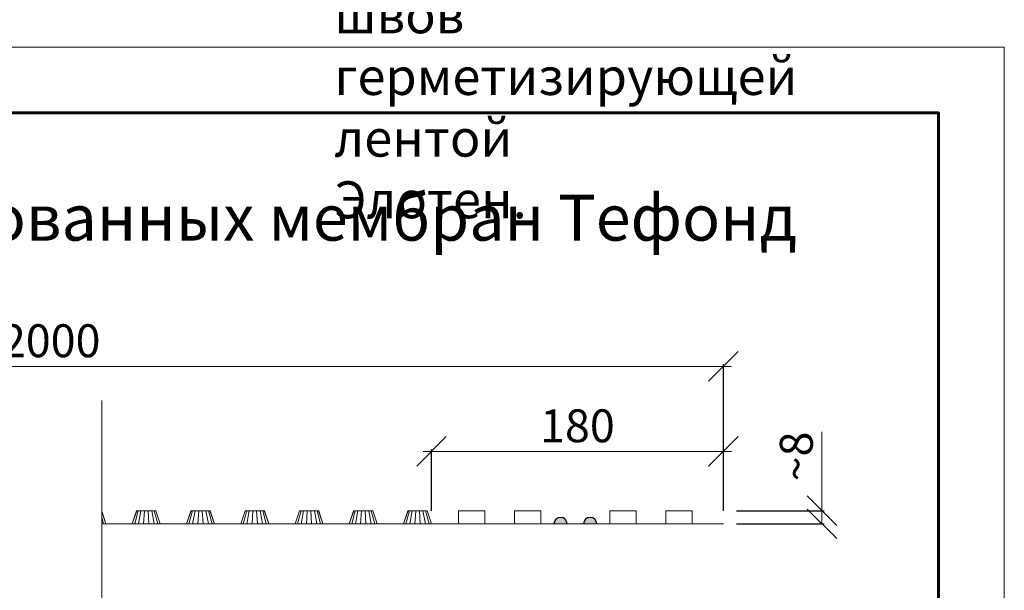
# Model space of a CAD drawing. Units: millimetres. Extents: x -6006 to 41404, y -33736 to -18131.
# Drawn here: x 14666 to 15264, y -25595 to -25248 of the extents above; entities that cross this region are included whole.
import ezdxf

# ---------------------------------------------------------------- set-up
doc = ezdxf.new("R2010")
doc.units = ezdxf.units.MM
doc.layers.get('0').update_dxf_attribs({"lineweight": 9})
doc.layers.get('Defpoints').update_dxf_attribs({"color": 8, "lineweight": 0})
for name, color, linetype, lineweight in [('___Тонкая+', 7, 'Continuous', 25), ('Внутренняя рамка', 7, 'Continuous', 60), ('Граница чертежа на печать', 7, 'Continuous', 15), ('Мембрана Тефонд', 190, 'Continuous', 9), ('Размеры', 7, 'Continuous', 9), ('Сейфити обойма черная', 7, 'Continuous', 9), ('Текст', 7, 'Continuous', 15)]:
    doc.layers.add(name, color=color, linetype=linetype, lineweight=lineweight)
doc.styles.add('GOST-2.304_Type-B', font='txt')
doc.styles.add('Размеры', font='mipgost.shx', dxfattribs={"oblique": 15, "height": 30})
doc.dimstyles.new('dimention 1', dxfattribs={"dimtxt": 20, "dimasz": 18, "dimexe": 1.25, "dimexo": 8, "dimgap": 3, "dimtad": 1, "dimtxsty": 'Размеры', "dimblk": 'OBLIQUE', "dimcen": 2.5, "dimdle": 5, "dimclrd": 256, "dimclre": 256, "dimadec": 5, "dimazin": 0, "dimtfac": 1, "dimtmove": 0, "dimatfit": 3, "dimfxl": 1, "dimlwd": -1, "dimarcsym": 0})

# ---------------------------------------------------------------- blocks, each defined once
blk = doc.blocks.new('_Oblique')
at = {"color": 0, "linetype": 'ByBlock', "lineweight": -2}
blk.add_line((-0.5, -0.5), (0.5, 0.5), dxfattribs=at)
blk = doc.blocks.new('*D148')
at = {"layer": 'Defpoints', "color": 0, "transparency": 16777216}
for p in [(15093.53, -25510.75), (14916.03, -25554.8), (15093.53, -25554.8)]:
    blk.add_point(p, dxfattribs=at)
at = {"layer": 'Размеры', "transparency": 16777216}
blk.add_line((14911.03, -25510.75), (15098.53, -25510.75), dxfattribs=at)
at = {"layer": 'Размеры', "lineweight": -2, "transparency": 16777216}
for p, q in [((14916.03, -25546.8), (14916.03, -25509.5)), ((15093.53, -25546.8), (15093.53, -25509.5))]:
    blk.add_line(p, q, dxfattribs=at)
at = {"layer": 'Размеры', "transparency": 16777216, "xscale": 18, "yscale": 18, "zscale": 18, "rotation": 180}
blk.add_blockref('_Oblique', (14916.03, -25510.75), dxfattribs=at)
at = {"layer": 'Размеры', "transparency": 16777216, "xscale": 18, "yscale": 18, "zscale": 18}
blk.add_blockref('_Oblique', (15093.53, -25510.75), dxfattribs=at)
at = {"layer": 'Размеры', "color": 0, "transparency": 16777216, "insert": (15004.78, -25497.75), "char_height": 20, "attachment_point": 5, "style": 'GOST-2.304_Type-B'}
blk.add_mtext('180', dxfattribs=at)
blk = doc.blocks.new('*D150')
at = {"layer": 'Defpoints', "color": 0, "transparency": 16777216}
for p in [(14275.3, -25458.99), (14275.3, -25554.8), (15093.53, -25554.8)]:
    blk.add_point(p, dxfattribs=at)
at = {"layer": 'Размеры', "transparency": 16777216}
blk.add_line((15098.53, -25458.99), (14270.3, -25458.99), dxfattribs=at)
at = {"layer": 'Размеры', "lineweight": -2, "transparency": 16777216}
for p, q in [((14275.3, -25546.8), (14275.3, -25457.74)), ((15093.53, -25546.8), (15093.53, -25457.74))]:
    blk.add_line(p, q, dxfattribs=at)
at = {"layer": 'Размеры', "transparency": 16777216, "xscale": 18, "yscale": 18, "zscale": 18, "rotation": 180}
blk.add_blockref('_Oblique', (14275.3, -25458.99), dxfattribs=at)
at = {"layer": 'Размеры', "transparency": 16777216, "xscale": 18, "yscale": 18, "zscale": 18}
blk.add_blockref('_Oblique', (15093.53, -25458.99), dxfattribs=at)
at = {"layer": 'Размеры', "color": 0, "transparency": 16777216, "insert": (14684.41, -25445.99), "char_height": 20, "attachment_point": 5, "style": 'GOST-2.304_Type-B'}
blk.add_mtext('2000', dxfattribs=at)
blk = doc.blocks.new('*D152')
at = {"layer": 'Defpoints', "color": 0, "transparency": 16777216}
for p in [(15093.53, -25546.8), (15093.53, -25554.8), (15153.5, -25554.8)]:
    blk.add_point(p, dxfattribs=at)
at = {"layer": 'Размеры', "transparency": 16777216}
for p, q in [((15153.5, -25546.8), (15153.5, -25498.8)), ((15153.5, -25554.8), (15153.5, -25541.8))]:
    blk.add_line(p, q, dxfattribs=at)
at = {"layer": 'Размеры', "lineweight": -2, "transparency": 16777216}
for p, q in [((15101.53, -25546.8), (15154.75, -25546.8)), ((15101.53, -25554.8), (15154.75, -25554.8))]:
    blk.add_line(p, q, dxfattribs=at)
at = {"layer": 'Размеры', "transparency": 16777216, "xscale": 18, "yscale": 18, "zscale": 18}
for p, rotation in [((15153.5, -25546.8), 90), ((15153.5, -25554.8), 270)]:
    blk.add_blockref('_Oblique', p, dxfattribs=dict(at, rotation=rotation))
at = {"layer": 'Размеры', "color": 0, "transparency": 16777216, "insert": (15140.5, -25513.8), "char_height": 20, "attachment_point": 5, "rotation": 90, "style": 'GOST-2.304_Type-B'}
blk.add_mtext('~8', dxfattribs=at)

msp = doc.modelspace()

# ---------------------------------------------------------------- hatches: boundary and pattern name
at = {"layer": '___Тонкая+', "ltscale": 0.001}
for points in [[(14990.531, -25554.801), (14998.531, -25554.801, 0.9711918)], [(15008.531, -25554.801), (15016.531, -25554.801, 0.9711918)]]:
    msp.add_hatch(color=256, dxfattribs=at).paths.add_polyline_path(points)

# ---------------------------------------------------------------- linework, layer by layer
at = {"const_width": 0.5}
msp.add_lwpolyline([(14715.531, -25479.718), (14715.531, -25679.528), (14752.524, -25689.44), (14678.539, -25709.264), (14715.531, -25719.176), (14715.531, -25749.073)], dxfattribs=at)
at = {"layer": '___Тонкая+', "ltscale": 0.001}
for centre in [(14994.531, -25554.918), (15012.531, -25554.918)]:
    msp.add_arc(centre, 4.002, 1.674593, 178.325407, dxfattribs=at)
at = {"layer": 'Внутренняя рамка'}
msp.add_lwpolyline([(13744.414, -27600.841), (13744.414, -25304.841), (15224.414, -25304.841), (15224.414, -27600.841), (13744.414, -27600.841)], dxfattribs=at)
at = {"layer": 'Граница чертежа на печать'}
msp.add_lwpolyline([(13584.414, -27640.841), (13584.414, -25264.841), (15264.414, -25264.841), (15264.414, -27640.841), (13584.414, -27640.841)], dxfattribs=at)
at = {"layer": 'Мембрана Тефонд'}
for p, q in [((14736.655, -25546.801), (14734.031, -25554.801)), ((14748.407, -25546.801), (14736.655, -25546.801)), ((14751.031, -25554.801), (14748.407, -25546.801)), ((14769.655, -25546.801), (14767.031, -25554.801)), ((14781.407, -25546.801), (14769.655, -25546.801)), ((14784.031, -25554.801), (14781.407, -25546.801)), ((14802.655, -25546.801), (14800.031, -25554.801)), ((14814.407, -25546.801), (14802.655, -25546.801)), ((14817.031, -25554.801), (14814.407, -25546.801)), ((14835.655, -25546.801), (14833.031, -25554.801)), ((14847.407, -25546.801), (14835.655, -25546.801)), ((14850.031, -25554.801), (14847.407, -25546.801)), ((14868.655, -25546.801), (14866.031, -25554.801)), ((14880.407, -25546.801), (14868.655, -25546.801)), ((14883.031, -25554.801), (14880.407, -25546.801)), ((14901.655, -25546.801), (14899.031, -25554.801)), ((14913.407, -25546.801), (14901.655, -25546.801)), ((14916.031, -25554.801), (14913.407, -25546.801)), ((14718.031, -25554.801), (14715.531, -25547.181)), ((14734.031, -25554.801), (14751.031, -25554.801)), ((14767.031, -25554.801), (14784.031, -25554.801)), ((14800.031, -25554.801), (14817.031, -25554.801)), ((14833.031, -25554.801), (14850.031, -25554.801)), ((14866.031, -25554.801), (14883.031, -25554.801)), ((14899.031, -25554.801), (14916.031, -25554.801))]:
    msp.add_line(p, q, dxfattribs=at)
at = {"layer": 'Сейфити обойма черная', "color": 42}
for p, q in [((14736.76, -25546.801), (14734.031, -25554.801)), ((14737.672, -25546.801), (14735.502, -25554.801)), ((14739.227, -25546.801), (14737.751, -25554.801)), ((14741.432, -25546.801), (14740.941, -25554.801)), ((14744.121, -25554.801), (14743.63, -25546.801)), ((14745.835, -25546.801), (14747.311, -25554.801)), ((14749.56, -25554.801), (14747.39, -25546.801)), ((14751.031, -25554.801), (14748.303, -25546.801)), ((14769.76, -25546.801), (14767.031, -25554.801)), ((14770.672, -25546.801), (14768.502, -25554.801)), ((14772.227, -25546.801), (14770.751, -25554.801)), ((14774.432, -25546.801), (14773.941, -25554.801)), ((14777.121, -25554.801), (14776.63, -25546.801)), ((14778.835, -25546.801), (14780.311, -25554.801)), ((14782.56, -25554.801), (14780.39, -25546.801)), ((14784.031, -25554.801), (14781.303, -25546.801)), ((14802.76, -25546.801), (14800.031, -25554.801)), ((14803.672, -25546.801), (14801.502, -25554.801)), ((14805.227, -25546.801), (14803.751, -25554.801)), ((14807.432, -25546.801), (14806.941, -25554.801)), ((14810.121, -25554.801), (14809.63, -25546.801)), ((14811.835, -25546.801), (14813.311, -25554.801)), ((14815.56, -25554.801), (14813.39, -25546.801)), ((14817.031, -25554.801), (14814.303, -25546.801)), ((14835.76, -25546.801), (14833.031, -25554.801)), ((14836.672, -25546.801), (14834.502, -25554.801)), ((14838.227, -25546.801), (14836.751, -25554.801)), ((14840.432, -25546.801), (14839.941, -25554.801)), ((14843.121, -25554.801), (14842.63, -25546.801)), ((14844.835, -25546.801), (14846.311, -25554.801)), ((14848.56, -25554.801), (14846.39, -25546.801)), ((14850.031, -25554.801), (14847.303, -25546.801)), ((14868.76, -25546.801), (14866.031, -25554.801)), ((14869.672, -25546.801), (14867.502, -25554.801)), ((14871.227, -25546.801), (14869.751, -25554.801)), ((14873.432, -25546.801), (14872.941, -25554.801)), ((14876.121, -25554.801), (14875.63, -25546.801)), ((14877.835, -25546.801), (14879.311, -25554.801)), ((14881.56, -25554.801), (14879.39, -25546.801)), ((14883.031, -25554.801), (14880.303, -25546.801)), ((14901.76, -25546.801), (14899.031, -25554.801)), ((14902.672, -25546.801), (14900.502, -25554.801)), ((14904.227, -25546.801), (14902.751, -25554.801)), ((14906.432, -25546.801), (14905.941, -25554.801)), ((14909.121, -25554.801), (14908.63, -25546.801)), ((14910.835, -25546.801), (14912.311, -25554.801)), ((14914.56, -25554.801), (14912.39, -25546.801)), ((14916.031, -25554.801), (14913.303, -25546.801)), ((14718.031, -25554.801), (14715.531, -25547.471)), ((14716.56, -25554.801), (14715.531, -25551.01))]:
    msp.add_line(p, q, dxfattribs=at)
at = {"layer": 'Сейфити обойма черная'}
for p, q in [((14948.531, -25546.801), (14932.531, -25546.801)), ((14932.531, -25546.801), (14932.531, -25554.801)), ((14948.531, -25554.801), (14948.531, -25546.801)), ((14982.531, -25546.801), (14966.531, -25546.801)), ((14966.531, -25546.801), (14966.531, -25554.801)), ((14982.531, -25554.801), (14982.531, -25546.801)), ((15040.531, -25546.801), (15024.531, -25546.801)), ((15024.531, -25546.801), (15024.531, -25554.801)), ((15040.531, -25554.801), (15040.531, -25546.801)), ((15074.531, -25546.801), (15058.531, -25546.801)), ((15058.531, -25546.801), (15058.531, -25554.801)), ((15074.531, -25554.801), (15074.531, -25546.801)), ((14715.531, -25554.801), (15093.531, -25554.801)), ((14966.531, -25554.801), (14948.531, -25554.801)), ((15024.531, -25554.801), (14982.531, -25554.801)), ((15058.531, -25554.801), (15040.531, -25554.801)), ((15093.531, -25554.801), (15074.531, -25554.801))]:
    msp.add_line(p, q, dxfattribs=at)

# ---------------------------------------------------------------- texts
at = {"insert": (14685.276, -25354.501), "char_height": 28, "width": 1000.02333, "attachment_point": 2, "style": 'GOST-2.304_Type-B'}
msp.add_mtext('Общий вид профилированных мембран Тефонд', dxfattribs=at)
at = {"layer": 'Текст', "insert": (13844.414, -23921.115), "char_height": 22.5, "attachment_point": 1, "style": 'GOST-2.304_Type-B'}
msp.add_mtext_dynamic_manual_height_columns('\\A1;\\pi-45,l45,t45,90;*^IПродольный механический замок профилированной мембраны Тефонд рекомендуется \\P\\pi0,t90;распологать вдоль наклонного участка.\\P\\pi-45,t45,90;^IНа сложных участках перепада высотных отметок основания раскрой мембраны \\P\\pi0,t90;Тефонд выполнять по месту. В местах несовпадения замковых частей мембраны на \\Pторцах, диагоналях и прочих подрезках выполнить нахлест полотнищ и проклейку \\Pшвов герметизирующей лентой Элотен.', width=1235, gutter_width=111.415, heights=[289.726], dxfattribs=at)

# ---------------------------------------------------------------- dimensions: what is measured, and where the dimension line sits
at = {"layer": 'Размеры'}
dim = msp.add_linear_dim(base=(14275.296, -25458.988), p1=(15093.531, -25554.801), p2=(14275.296, -25554.801), text='2000', dimstyle='dimention 1', override={"dimtxsty": 'GOST-2.304_Type-B'}, dxfattribs=at)
dim.commit()
dim.dimension.update_dxf_attribs({"geometry": '*D150', "text_midpoint": (14684.414, -25458.988), "dimtype": 160})
for base, p1, angle, text, picture, middle in [((15093.531, -25510.748), (14916.031, -25554.801), 180, '180', '*D148', (15004.781, -25510.748)), ((15153.503, -25554.801), (15093.531, -25546.801), 90, '~8', '*D152', (15153.503, -25513.801))]:
    dim = msp.add_linear_dim(base=base, p1=p1, p2=(15093.531, -25554.801), angle=angle, text=text, dimstyle='dimention 1', override={"dimtxsty": 'GOST-2.304_Type-B'}, dxfattribs=at)
    dim.commit()
    dim.dimension.update_dxf_attribs({"geometry": picture, "text_midpoint": middle, "dimtype": 160})

doc.saveas('drawing.dxf')
